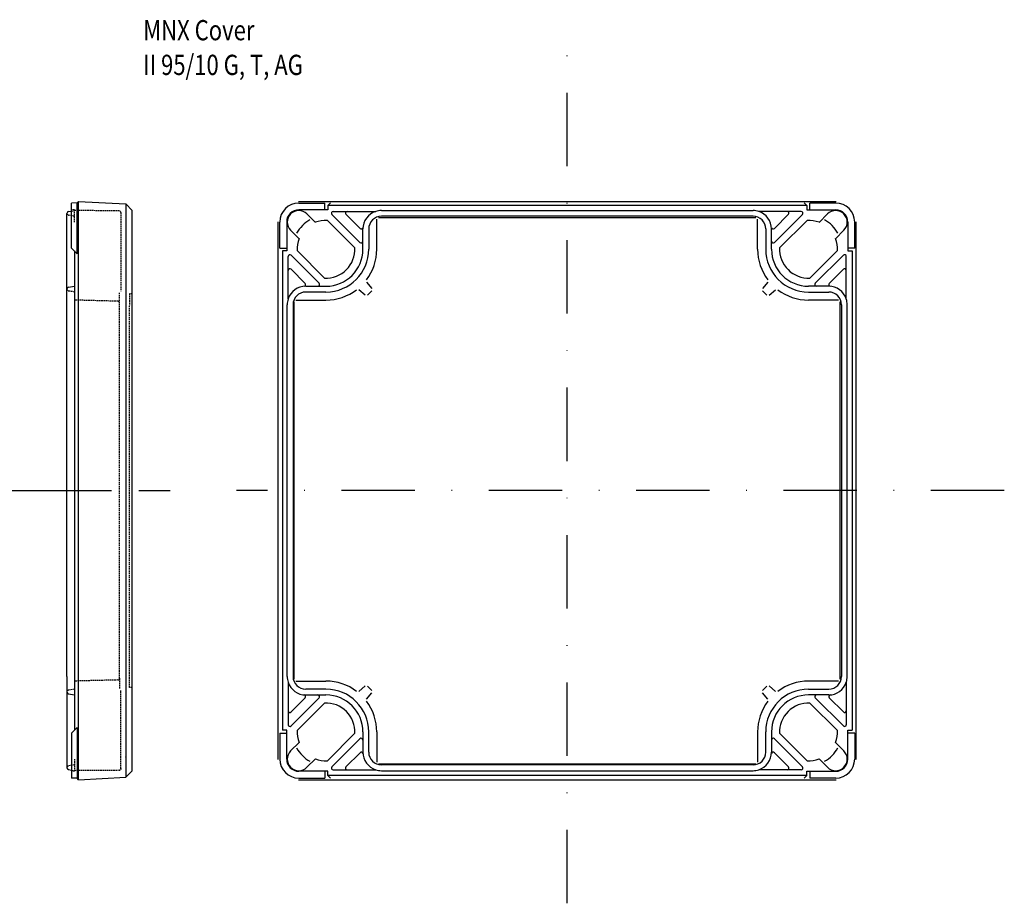
# Model space of a CAD drawing. Extents: x -1590 to -1272, y 78 to 278.
# Drawn here: x -1442 to -1272, y 108 to 261 of the extents above; entities that cross this region are included whole.
import ezdxf

# ---------------------------------------------------------------- set-up
doc = ezdxf.new("R2010")
doc.units = 0
doc.linetypes.add('DASHDOT', pattern=[25.4, 12.7, -6.35, 0, -6.35])
doc.linetypes.add('HIDDEN', pattern=[0.375, 0.25, -0.125])
doc.layers.get('0').update_dxf_attribs({"linetype": 'CONTINUOUS'})
for name, color, linetype in [('AM_HID', 1, 'HIDDEN'), ('AM_VIS', 7, 'CONTINUOUS'), ('L2', 1, 'DASHDOT')]:
    doc.layers.add(name, color=color, linetype=linetype)
doc.styles.add('SIMPLEX', font='SIMPLEX.SHX', dxfattribs={"width": 0.8})

msp = doc.modelspace()

# ---------------------------------------------------------------- linework, layer by layer
for points in [[(-1424.02, 229.03, 0), (-1424.02, 229.03, 0), (-1424.02, 229.03, 0), (-1424.02, 229.03, 0), (-1424.02, 229.03, 0), (-1424.02, 229.03, 0), (-1424.02, 229.03, 0), (-1424.02, 229.03, 0), (-1424.02, 229.03, 0), (-1424.02, 229.03, 0), (-1424.02, 229.03, 0), (-1424.02, 229.03, 0), (-1424.02, 229.03, 0), (-1424.02, 229.03, 0), (-1424.02, 229.03, 0), (-1424.02, 229.03, 0), (-1424.02, 229.03, 0), (-1424.02, 229.03, 0), (-1424.02, 229.03, 0), (-1424.02, 229.03, 0), (-1424.02, 229.03, 0), (-1424.02, 229.03, 0), (-1424.02, 229.03, 0), (-1424.02, 229.03, 0), (-1424.02, 229.03, 0), (-1424.02, 229.03, 0), (-1424.02, 229.03, 0), (-1424.02, 229.03, 0), (-1424.02, 229.03, 0), (-1424.02, 229.03, 0), (-1424.02, 229.03, 0), (-1424.02, 229.03, 0), (-1424.02, 229.03, 0), (-1424.02, 229.03, 0), (-1424.02, 229.03, 0), (-1424.02, 229.03, 0), (-1424.02, 229.03, 0), (-1424.02, 229.03, 0), (-1424.02, 229.03, 0), (-1424.02, 229.03, 0), (-1424.02, 229.03, 0), (-1424.02, 229.03, 0), (-1424.02, 229.03, 0), (-1424.02, 229.03, 0), (-1424.02, 229.03, 0), (-1424.02, 229.03, 0), (-1424.02, 229.03, 0), (-1424.02, 229.03, 0), (-1424.02, 229.03, 0), (-1424.02, 229.03, 0), (-1424.02, 229.03, 0), (-1424.02, 229.03, 0), (-1424.02, 229.03, 0), (-1424.02, 229.03, 0), (-1424.02, 229.03, 0), (-1424.02, 229.03, 0), (-1424.02, 229.03, 0), (-1424.02, 229.03, 0), (-1424.02, 229.03, 0), (-1424.02, 229.03, 0), (-1424.02, 229.03, 0), (-1424.02, 229.03, 0), (-1424.02, 229.03, 0), (-1424.02, 229.03, 0), (-1424.02, 229.03, 0), (-1424.02, 229.03, 0), (-1424.02, 229.03, 0), (-1424.02, 229.03, 0), (-1424.02, 229.03, 0), (-1424.02, 229.03, 0), (-1424.02, 229.03, 0), (-1424.02, 229.03, 0), (-1424.02, 229.03, 0), (-1424.02, 229.03, 0), (-1424.02, 229.03, 0), (-1424.02, 229.03, 0), (-1424.02, 229.03, 0), (-1424.02, 229.03, 0), (-1424.02, 229.03, 0), (-1424.02, 229.03, 0), (-1424.02, 229.03, 0), (-1424.02, 229.03, 0), (-1424.02, 229.03, 0), (-1424.02, 229.03, 0), (-1424.02, 229.03, 0), (-1424.02, 229.03, 0), (-1424.02, 229.03, 0), (-1424.02, 229.03, 0), (-1424.02, 229.03, 0), (-1424.02, 229.03, 0), (-1424.02, 229.03, 0), (-1424.02, 229.03, 0), (-1424.02, 229.03, 0), (-1424.02, 229.03, 0), (-1424.02, 229.03, 0), (-1424.02, 229.03, 0)], [(-1424.02, 225.53, 0), (-1424.02, 225.53, 0), (-1424.02, 225.53, 0), (-1424.02, 225.53, 0), (-1424.02, 225.53, 0), (-1424.02, 225.53, 0), (-1424.02, 225.53, 0), (-1424.02, 225.53, 0), (-1424.02, 225.53, 0), (-1424.02, 225.53, 0), (-1424.02, 225.53, 0), (-1424.02, 225.53, 0), (-1424.02, 225.53, 0), (-1424.02, 225.53, 0), (-1424.02, 225.53, 0), (-1424.02, 225.53, 0), (-1424.02, 225.53, 0), (-1424.02, 225.52, 0), (-1424.02, 225.52, 0), (-1424.02, 225.52, 0), (-1424.02, 225.52, 0), (-1424.02, 225.52, 0), (-1424.02, 225.52, 0), (-1424.02, 225.52, 0), (-1424.02, 225.52, 0), (-1424.02, 225.52, 0), (-1424.02, 225.52, 0), (-1424.02, 225.52, 0), (-1424.02, 225.52, 0), (-1424.02, 225.52, 0), (-1424.02, 225.52, 0), (-1424.02, 225.52, 0), (-1424.02, 225.52, 0), (-1424.02, 225.51, 0), (-1424.02, 225.51, 0), (-1424.02, 225.51, 0), (-1424.02, 225.51, 0), (-1424.02, 225.51, 0), (-1424.02, 225.51, 0), (-1424.02, 225.51, 0), (-1424.02, 225.51, 0), (-1424.02, 225.51, 0), (-1424.02, 225.51, 0), (-1424.02, 225.51, 0), (-1424.02, 225.51, 0), (-1424.02, 225.51, 0), (-1424.02, 225.51, 0), (-1424.02, 225.51, 0), (-1424.02, 225.51, 0), (-1424.02, 225.51, 0), (-1424.02, 225.5, 0), (-1424.02, 225.5, 0), (-1424.02, 225.5, 0), (-1424.02, 225.5, 0), (-1424.02, 225.5, 0), (-1424.02, 225.5, 0), (-1424.02, 225.5, 0), (-1424.02, 225.5, 0), (-1424.02, 225.5, 0), (-1424.02, 225.5, 0), (-1424.02, 225.5, 0), (-1424.02, 225.5, 0), (-1424.02, 225.5, 0), (-1424.02, 225.5, 0), (-1424.02, 225.5, 0), (-1424.02, 225.5, 0), (-1424.02, 225.5, 0), (-1424.02, 225.5, 0), (-1424.02, 225.49, 0), (-1424.02, 225.49, 0), (-1424.02, 225.49, 0), (-1424.02, 225.49, 0), (-1424.02, 225.49, 0), (-1424.02, 225.49, 0), (-1424.02, 225.49, 0), (-1424.02, 225.49, 0), (-1424.02, 225.49, 0), (-1424.02, 225.49, 0), (-1424.02, 225.49, 0), (-1424.02, 225.49, 0), (-1424.02, 225.49, 0), (-1424.02, 225.49, 0), (-1424.02, 225.49, 0), (-1424.02, 225.49, 0), (-1424.02, 225.49, 0), (-1424.02, 225.48, 0), (-1424.02, 225.48, 0), (-1424.02, 225.48, 0), (-1424.02, 225.48, 0), (-1424.02, 225.48, 0), (-1424.02, 225.48, 0), (-1424.02, 225.48, 0), (-1424.02, 225.48, 0), (-1424.02, 225.48, 0), (-1424.02, 225.48, 0), (-1424.02, 225.48, 0)], [(-1424.02, 133.36, 0), (-1424.02, 133.36, 0), (-1424.02, 133.36, 0), (-1424.02, 133.36, 0), (-1424.02, 133.36, 0), (-1424.02, 133.36, 0), (-1424.02, 133.36, 0), (-1424.02, 133.36, 0), (-1424.02, 133.36, 0), (-1424.02, 133.36, 0), (-1424.02, 133.36, 0), (-1424.02, 133.36, 0), (-1424.02, 133.36, 0), (-1424.02, 133.36, 0), (-1424.02, 133.37, 0), (-1424.02, 133.37, 0), (-1424.02, 133.37, 0), (-1424.02, 133.37, 0), (-1424.02, 133.37, 0), (-1424.02, 133.37, 0), (-1424.02, 133.37, 0), (-1424.02, 133.37, 0), (-1424.02, 133.37, 0), (-1424.02, 133.37, 0), (-1424.02, 133.37, 0), (-1424.02, 133.37, 0), (-1424.02, 133.37, 0), (-1424.02, 133.37, 0), (-1424.02, 133.37, 0), (-1424.02, 133.37, 0), (-1424.02, 133.37, 0), (-1424.02, 133.38, 0), (-1424.02, 133.38, 0), (-1424.02, 133.38, 0), (-1424.02, 133.38, 0), (-1424.02, 133.38, 0), (-1424.02, 133.38, 0), (-1424.02, 133.38, 0), (-1424.02, 133.38, 0), (-1424.02, 133.38, 0), (-1424.02, 133.38, 0), (-1424.02, 133.38, 0), (-1424.02, 133.38, 0), (-1424.02, 133.38, 0), (-1424.02, 133.38, 0), (-1424.02, 133.38, 0), (-1424.02, 133.38, 0), (-1424.02, 133.38, 0), (-1424.02, 133.39, 0), (-1424.02, 133.39, 0), (-1424.02, 133.39, 0), (-1424.02, 133.39, 0), (-1424.02, 133.39, 0), (-1424.02, 133.39, 0), (-1424.02, 133.39, 0), (-1424.02, 133.39, 0), (-1424.02, 133.39, 0), (-1424.02, 133.39, 0), (-1424.02, 133.39, 0), (-1424.02, 133.39, 0), (-1424.02, 133.39, 0), (-1424.02, 133.39, 0), (-1424.02, 133.39, 0), (-1424.02, 133.39, 0), (-1424.02, 133.39, 0), (-1424.02, 133.4, 0), (-1424.02, 133.4, 0), (-1424.02, 133.4, 0), (-1424.02, 133.4, 0), (-1424.02, 133.4, 0), (-1424.02, 133.4, 0), (-1424.02, 133.4, 0), (-1424.02, 133.4, 0), (-1424.02, 133.4, 0), (-1424.02, 133.4, 0), (-1424.02, 133.4, 0), (-1424.02, 133.4, 0), (-1424.02, 133.4, 0), (-1424.02, 133.4, 0), (-1424.02, 133.4, 0), (-1424.02, 133.4, 0), (-1424.02, 133.4, 0), (-1424.02, 133.41, 0), (-1424.02, 133.41, 0), (-1424.02, 133.41, 0), (-1424.02, 133.41, 0), (-1424.02, 133.41, 0), (-1424.02, 133.41, 0), (-1424.02, 133.41, 0), (-1424.02, 133.41, 0), (-1424.02, 133.41, 0), (-1424.02, 133.41, 0), (-1424.02, 133.41, 0), (-1424.02, 133.41, 0), (-1424.02, 133.41, 0), (-1424.02, 133.41, 0)], [(-1424.02, 129.86, 0), (-1424.02, 129.86, 0), (-1424.02, 129.86, 0), (-1424.02, 129.86, 0), (-1424.02, 129.86, 0), (-1424.02, 129.86, 0), (-1424.02, 129.86, 0), (-1424.02, 129.86, 0), (-1424.02, 129.86, 0), (-1424.02, 129.86, 0), (-1424.02, 129.86, 0), (-1424.02, 129.86, 0), (-1424.02, 129.86, 0), (-1424.02, 129.86, 0), (-1424.02, 129.86, 0), (-1424.02, 129.86, 0), (-1424.02, 129.86, 0), (-1424.02, 129.86, 0), (-1424.02, 129.86, 0), (-1424.02, 129.86, 0), (-1424.02, 129.86, 0), (-1424.02, 129.86, 0), (-1424.02, 129.86, 0), (-1424.02, 129.86, 0), (-1424.02, 129.86, 0), (-1424.02, 129.86, 0), (-1424.02, 129.86, 0), (-1424.02, 129.86, 0), (-1424.02, 129.86, 0), (-1424.02, 129.86, 0), (-1424.02, 129.86, 0), (-1424.02, 129.86, 0), (-1424.02, 129.86, 0), (-1424.02, 129.86, 0), (-1424.02, 129.86, 0), (-1424.02, 129.86, 0), (-1424.02, 129.86, 0), (-1424.02, 129.86, 0), (-1424.02, 129.86, 0), (-1424.02, 129.86, 0), (-1424.02, 129.86, 0), (-1424.02, 129.86, 0), (-1424.02, 129.86, 0), (-1424.02, 129.86, 0), (-1424.02, 129.86, 0), (-1424.02, 129.86, 0), (-1424.02, 129.86, 0), (-1424.02, 129.86, 0), (-1424.02, 129.86, 0), (-1424.02, 129.86, 0), (-1424.02, 129.86, 0), (-1424.02, 129.86, 0), (-1424.02, 129.86, 0), (-1424.02, 129.86, 0), (-1424.02, 129.86, 0), (-1424.02, 129.86, 0), (-1424.02, 129.86, 0), (-1424.02, 129.86, 0), (-1424.02, 129.86, 0), (-1424.02, 129.86, 0), (-1424.02, 129.86, 0), (-1424.02, 129.86, 0), (-1424.02, 129.86, 0), (-1424.02, 129.86, 0), (-1424.02, 129.86, 0), (-1424.02, 129.86, 0), (-1424.02, 129.86, 0), (-1424.02, 129.86, 0), (-1424.02, 129.86, 0), (-1424.02, 129.86, 0), (-1424.02, 129.86, 0), (-1424.02, 129.86, 0), (-1424.02, 129.86, 0), (-1424.02, 129.86, 0), (-1424.02, 129.86, 0), (-1424.02, 129.86, 0), (-1424.02, 129.86, 0), (-1424.02, 129.86, 0), (-1424.02, 129.86, 0), (-1424.02, 129.86, 0), (-1424.02, 129.86, 0), (-1424.02, 129.86, 0), (-1424.02, 129.86, 0), (-1424.02, 129.86, 0), (-1424.02, 129.86, 0), (-1424.02, 129.86, 0), (-1424.02, 129.86, 0), (-1424.02, 129.86, 0), (-1424.02, 129.86, 0), (-1424.02, 129.86, 0), (-1424.02, 129.86, 0), (-1424.02, 129.86, 0), (-1424.02, 129.86, 0), (-1424.02, 129.86, 0), (-1424.02, 129.86, 0), (-1424.02, 129.86, 0)]]:
    msp.add_polyline3d(points)
at = {"layer": 'AM_HID'}
for p, q in [((-1432.91, 226.9), (-1433.97, 227.08)), ((-1432.91, 228), (-1433.41, 228)), ((-1433.41, 227.81), (-1432.91, 227.9)), ((-1432.91, 225.9), (-1432.91, 228)), ((-1425.21, 227.83), (-1432.91, 227.9)), ((-1424.91, 227.53), (-1424.91, 227.67)), ((-1424.91, 227.53), (-1424.91, 213.94)), ((-1432.91, 213.8), (-1433.97, 213.98)), ((-1425.11, 211.9), (-1425.11, 213.77)), ((-1422.91, 213.5), (-1423.41, 213.49)), ((-1423.41, 213.49), (-1423.41, 211.5)), ((-1425.41, 212.2), (-1432.91, 212.4)), ((-1425.11, 146.99), (-1425.11, 211.9)), ((-1423.41, 147.4), (-1423.41, 211.5)), ((-1425.41, 146.69), (-1432.91, 146.5)), ((-1425.11, 146.99), (-1425.11, 145.12)), ((-1423.41, 145.4), (-1423.41, 147.4)), ((-1432.91, 145.1), (-1433.97, 144.91)), ((-1424.91, 131.36), (-1424.91, 144.95)), ((-1422.91, 145.4), (-1423.41, 145.4)), ((-1432.91, 133), (-1432.91, 130.9)), ((-1432.91, 132), (-1433.97, 131.81)), ((-1424.91, 131.36), (-1424.91, 131.22)), ((-1433.41, 131.08), (-1432.91, 131)), ((-1432.91, 130.9), (-1433.41, 130.89)), ((-1425.21, 131.06), (-1432.91, 131))]:
    msp.add_line(p, q, dxfattribs=at)
for centre, radius, start, end in [((-1433.91, 227.4), 0.319, 180, 260), ((-1425.21, 227.53), 0.3, 0, 89.5), ((-1433.91, 214.3), 0.319, 180, 260), ((-1425.41, 211.9), 0.3, 0, 88.5), ((-1425.41, 146.99), 0.3, 271.5, 0), ((-1433.91, 144.6), 0.319, 100, 180), ((-1433.91, 131.5), 0.319, 100, 180), ((-1425.21, 131.36), 0.3, 270.5, 0)]:
    msp.add_arc(centre, radius, start, end, dxfattribs=at)
at = {"layer": 'AM_VIS'}
for p, q in [((-1432.45, 229.2), (-1433.41, 229.19)), ((-1433.41, 221.41), (-1433.41, 229.19)), ((-1432.2, 229.46), (-1432.45, 229.2)), ((-1432.45, 220.41), (-1432.45, 229.2)), ((-1432.2, 129.43), (-1432.2, 229.46)), ((-1432.2, 229.46), (-1424.02, 229.03)), ((-1432.2, 229.46), (-1432.2, 229.46)), ((-1424.02, 229.03), (-1424.02, 129.86)), ((-1422.91, 227.92), (-1424.02, 229.03)), ((-1394.17, 229.46), (-1301.14, 229.46)), ((-1394.1, 229.19), (-1389.62, 229.19)), ((-1389.62, 228), (-1389.62, 229.19)), ((-1389.1, 228.74), (-1388.62, 229.2)), ((-1306.2, 228.74), (-1389.1, 228.74)), ((-1389.1, 228.74), (-1389.1, 228)), ((-1306.2, 228.74), (-1306.68, 229.2)), ((-1306.2, 228.74), (-1306.2, 228)), ((-1301.2, 229.19), (-1305.69, 229.19)), ((-1305.69, 228), (-1305.69, 229.19)), ((-1434.23, 214.3), (-1434.23, 227.4)), ((-1433.97, 227.71), (-1433.41, 227.81)), ((-1422.91, 130.97), (-1422.91, 227.92)), ((-1389.1, 228), (-1394.1, 228)), ((-1392.69, 227.31), (-1391.23, 225.85)), ((-1383.52, 222.38), (-1388.36, 227.23)), ((-1388.15, 227.74), (-1380.79, 227.74)), ((-1383.49, 224.78), (-1385.95, 227.24)), ((-1380.3, 226.7), (-1315, 226.7)), ((-1379.8, 227.9), (-1315.5, 227.9)), ((-1315.5, 226.9), (-1379.8, 226.9)), ((-1307.16, 227.74), (-1314.51, 227.74)), ((-1311.81, 224.78), (-1309.36, 227.24)), ((-1311.79, 222.38), (-1306.94, 227.23)), ((-1306.2, 228), (-1301.2, 228)), ((-1302.62, 227.31), (-1304.08, 225.85)), ((-1397.67, 132.93), (-1397.67, 225.96)), ((-1397.39, 221.41), (-1397.39, 225.9)), ((-1396.2, 225.9), (-1396.2, 220.9)), ((-1389.16, 226.19), (-1384.41, 221.43)), ((-1380.6, 221.2), (-1380.6, 226.4)), ((-1314.7, 221.2), (-1314.7, 226.4)), ((-1306.14, 226.19), (-1310.9, 221.43)), ((-1299.1, 225.9), (-1299.1, 220.9)), ((-1297.91, 221.41), (-1297.91, 225.9)), ((-1297.64, 132.93), (-1297.64, 225.96)), ((-1394.06, 223.02), (-1395.52, 224.48)), ((-1383, 222.59), (-1383, 224.7)), ((-1382, 224.7), (-1382, 221.2)), ((-1313.3, 224.7), (-1313.3, 221.2)), ((-1312.3, 222.59), (-1312.3, 224.7)), ((-1301.25, 223.02), (-1299.79, 224.48)), ((-1383, 221.2), (-1383, 222.59)), ((-1312.3, 221.2), (-1312.3, 222.59)), ((-1433.41, 221.41), (-1432.45, 220.41)), ((-1432.91, 220.9), (-1432.91, 138)), ((-1397.39, 221.41), (-1396.21, 221.41)), ((-1396.2, 220.9), (-1396.95, 220.9)), ((-1396.95, 220.9), (-1396.95, 138)), ((-1395.95, 212.59), (-1395.95, 219.94)), ((-1395.43, 220.16), (-1390.59, 215.31)), ((-1389.64, 216.2), (-1394.4, 220.96)), ((-1305.66, 216.2), (-1300.91, 220.96)), ((-1299.87, 220.16), (-1304.72, 215.31)), ((-1299.36, 212.59), (-1299.36, 219.94)), ((-1299.1, 220.9), (-1298.36, 220.9)), ((-1297.91, 221.41), (-1299.09, 221.41)), ((-1298.36, 220.9), (-1298.36, 138)), ((-1395.45, 217.74), (-1392.99, 215.28)), ((-1299.86, 217.74), (-1302.32, 215.28)), ((-1433.97, 214.61), (-1432.91, 214.8)), ((-1392.9, 214.8), (-1390.8, 214.8)), ((-1390.8, 214.8), (-1389.4, 214.8)), ((-1382.38, 215.51), (-1381.45, 214.41)), ((-1312.93, 215.51), (-1313.86, 214.41)), ((-1304.51, 214.8), (-1305.9, 214.8)), ((-1302.4, 214.8), (-1304.51, 214.8)), ((-1434.23, 211.6), (-1434.23, 214.3)), ((-1389.4, 213.8), (-1392.9, 213.8)), ((-1382.61, 213.24), (-1383.72, 214.17)), ((-1381.47, 214), (-1382.21, 213.26)), ((-1313.84, 214), (-1313.1, 213.26)), ((-1312.69, 213.24), (-1311.59, 214.17)), ((-1305.9, 213.8), (-1302.4, 213.8)), ((-1434.23, 147.3), (-1434.23, 211.6)), ((-1396.1, 147.3), (-1396.1, 211.6)), ((-1395.1, 211.6), (-1395.1, 147.3)), ((-1394.9, 146.8), (-1394.9, 212.1)), ((-1394.6, 212.4), (-1389.4, 212.4)), ((-1300.7, 212.4), (-1305.9, 212.4)), ((-1300.4, 146.8), (-1300.4, 212.1)), ((-1300.2, 211.6), (-1300.2, 147.3)), ((-1299.2, 147.3), (-1299.2, 211.6)), ((-1434.23, 147.3), (-1434.23, 144.6)), ((-1395.95, 146.31), (-1395.95, 138.95)), ((-1394.6, 146.5), (-1389.4, 146.5)), ((-1389.4, 145.1), (-1392.9, 145.1)), ((-1382.61, 145.65), (-1383.72, 144.72)), ((-1381.47, 144.89), (-1382.21, 145.63)), ((-1313.84, 144.89), (-1313.1, 145.63)), ((-1312.69, 145.65), (-1311.59, 144.72)), ((-1300.7, 146.5), (-1305.9, 146.5)), ((-1305.9, 145.1), (-1302.4, 145.1)), ((-1299.36, 146.31), (-1299.36, 138.95)), ((-1434.23, 144.6), (-1434.23, 131.5)), ((-1433.97, 144.28), (-1432.91, 144.1)), ((-1395.45, 141.15), (-1392.99, 143.61)), ((-1395.43, 138.74), (-1390.59, 143.58)), ((-1392.9, 144.1), (-1390.8, 144.1)), ((-1390.8, 144.1), (-1389.4, 144.1)), ((-1382.38, 143.38), (-1381.45, 144.48)), ((-1312.93, 143.38), (-1313.86, 144.48)), ((-1304.51, 144.1), (-1305.9, 144.1)), ((-1299.87, 138.74), (-1304.72, 143.58)), ((-1302.4, 144.1), (-1304.51, 144.1)), ((-1299.86, 141.15), (-1302.32, 143.61)), ((-1389.64, 142.69), (-1394.4, 137.93)), ((-1305.66, 142.69), (-1300.91, 137.93)), ((-1433.41, 137.48), (-1432.45, 138.48)), ((-1432.45, 138.48), (-1432.45, 129.69)), ((-1433.41, 137.48), (-1433.41, 129.7)), ((-1397.39, 137.48), (-1397.39, 133)), ((-1397.39, 137.48), (-1396.21, 137.48)), ((-1396.2, 138), (-1396.95, 138)), ((-1396.2, 133), (-1396.2, 138)), ((-1389.16, 132.7), (-1384.41, 137.46)), ((-1383.52, 136.51), (-1388.36, 131.66)), ((-1383, 137.7), (-1383, 136.3)), ((-1382, 134.2), (-1382, 137.7)), ((-1380.6, 137.7), (-1380.6, 132.5)), ((-1314.7, 137.7), (-1314.7, 132.5)), ((-1313.3, 134.2), (-1313.3, 137.7)), ((-1312.3, 137.7), (-1312.3, 136.3)), ((-1311.79, 136.51), (-1306.94, 131.66)), ((-1306.14, 132.7), (-1310.9, 137.46)), ((-1299.1, 133), (-1299.1, 138)), ((-1299.1, 138), (-1298.36, 138)), ((-1297.91, 137.48), (-1299.09, 137.48)), ((-1297.91, 137.48), (-1297.91, 133)), ((-1394.06, 135.87), (-1395.52, 134.41)), ((-1383, 136.3), (-1383, 134.2)), ((-1312.3, 136.3), (-1312.3, 134.2)), ((-1301.25, 135.87), (-1299.79, 134.41)), ((-1392.69, 131.58), (-1391.23, 133.04)), ((-1383.49, 134.11), (-1385.95, 131.65)), ((-1311.81, 134.11), (-1309.36, 131.65)), ((-1302.62, 131.58), (-1304.08, 133.04)), ((-1380.3, 132.2), (-1315, 132.2)), ((-1315.5, 132), (-1379.8, 132)), ((-1433.97, 131.18), (-1433.41, 131.08)), ((-1432.45, 129.69), (-1433.41, 129.7)), ((-1432.2, 129.43), (-1432.45, 129.69)), ((-1432.2, 129.43), (-1424.02, 129.86)), ((-1422.91, 130.97), (-1424.02, 129.86)), ((-1389.1, 130.9), (-1394.1, 130.9)), ((-1394.1, 129.7), (-1389.62, 129.7)), ((-1389.62, 130.89), (-1389.62, 129.7)), ((-1389.1, 130.15), (-1389.1, 130.9)), ((-1389.1, 130.15), (-1388.62, 129.69)), ((-1306.2, 130.15), (-1389.1, 130.15)), ((-1388.15, 131.15), (-1380.79, 131.15)), ((-1379.8, 131), (-1315.5, 131)), ((-1307.16, 131.15), (-1314.51, 131.15)), ((-1306.2, 130.15), (-1306.68, 129.69)), ((-1306.2, 130.15), (-1306.2, 130.9)), ((-1306.2, 130.9), (-1301.2, 130.9)), ((-1305.69, 130.89), (-1305.69, 129.7)), ((-1301.2, 129.7), (-1305.69, 129.7)), ((-1432.2, 129.43), (-1432.2, 129.43)), ((-1394.17, 129.43), (-1301.14, 129.43))]:
    msp.add_line(p, q, dxfattribs=at)
for centre, radius, start, end in [((-1394.1, 225.9), 3.29, 90, 180), ((-1301.2, 225.9), 3.29, 0, 90), ((-1433.91, 227.4), 0.319, 100, 180), ((-1394.1, 225.9), 2.1, 90, 180), ((-1394.1, 225.9), 2, 45, 225), ((-1388.15, 227.44), 0.3, 90, 225), ((-1385.75, 227.44), 0.283, 90, 225), ((-1379.8, 224.7), 3.2, 108.0207, 180), ((-1379.8, 224.7), 2.2, 90, 180), ((-1379.8, 224.7), 3.2, 90, 108.0207), ((-1315.5, 224.7), 3.2, 71.9793, 90), ((-1315.5, 224.7), 2.2, 0, 90), ((-1315.5, 224.7), 3.2, 0, 71.9793), ((-1309.56, 227.44), 0.283, 315, 90), ((-1307.16, 227.44), 0.3, 315, 90), ((-1301.2, 225.9), 2, 315, 135), ((-1301.2, 225.9), 2.1, 0, 90), ((-1389.4, 221.2), 5.78, 118.5986, 151.4014), ((-1389.4, 221.2), 5, 87.2686, 111.4218), ((-1383.29, 224.98), 0.283, 225, 355.2857), ((-1312.01, 224.98), 0.283, 184.7143, 315), ((-1305.9, 221.2), 5, 68.5782, 92.7314), ((-1305.9, 221.2), 5.78, 28.5986, 61.4014), ((-1389.4, 221.2), 5, 158.5782, 182.7314), ((-1383.3, 222.59), 0.3, 225, 0), ((-1312, 222.59), 0.3, 180, 315), ((-1305.9, 221.2), 5, 357.2686, 21.4218), ((-1395.65, 219.94), 0.3, 45, 180), ((-1389.4, 221.2), 5, 267.2686, 2.7314), ((-1389.4, 221.2), 6.4, 270, 0), ((-1389.4, 221.2), 7.4, 270, 0), ((-1389.4, 221.2), 8.8, 322.8851, 0), ((-1305.9, 221.2), 8.8, 180, 217.1149), ((-1305.9, 221.2), 7.4, 180, 270), ((-1305.9, 221.2), 6.4, 180, 270), ((-1305.9, 221.2), 5, 177.2686, 272.7314), ((-1299.66, 219.94), 0.3, 0, 135), ((-1395.65, 217.54), 0.283, 45, 180), ((-1299.66, 217.54), 0.283, 0, 135), ((-1392.9, 211.6), 3.2, 90, 161.9793), ((-1393.19, 215.08), 0.283, 274.7143, 45), ((-1390.8, 215.1), 0.3, 270, 45), ((-1304.51, 215.1), 0.3, 135, 270), ((-1302.12, 215.08), 0.283, 135, 265.2857), ((-1302.4, 211.6), 3.2, 18.0207, 90), ((-1433.91, 214.3), 0.319, 100, 180), ((-1392.9, 211.6), 2.2, 90, 180), ((-1389.4, 221.2), 8.8, 270, 307.1149), ((-1305.9, 221.2), 8.8, 232.8851, 270), ((-1302.4, 211.6), 2.2, 0, 90), ((-1392.9, 211.6), 3.2, 161.9793, 180), ((-1302.4, 211.6), 3.2, 0, 18.0207), ((-1392.9, 147.3), 3.2, 180, 198.0207), ((-1392.9, 147.3), 2.2, 180, 270), ((-1302.4, 147.3), 2.2, 270, 0), ((-1302.4, 147.3), 3.2, 341.9793, 0), ((-1392.9, 147.3), 3.2, 198.0207, 270), ((-1389.4, 137.7), 8.8, 52.8851, 90), ((-1389.4, 137.7), 7.4, 0, 90), ((-1305.9, 137.7), 7.4, 90, 180), ((-1305.9, 137.7), 8.8, 90, 127.1149), ((-1302.4, 147.3), 3.2, 270, 341.9793), ((-1433.91, 144.6), 0.319, 180, 260), ((-1393.19, 143.81), 0.283, 315, 85.2857), ((-1390.8, 143.8), 0.3, 315, 90), ((-1389.4, 137.7), 6.4, 0, 90), ((-1305.9, 137.7), 6.4, 90, 180), ((-1304.51, 143.8), 0.3, 90, 225), ((-1302.12, 143.81), 0.283, 94.7143, 225), ((-1389.4, 137.7), 5, 357.2686, 92.7314), ((-1389.4, 137.7), 8.8, 0, 37.1149), ((-1305.9, 137.7), 8.8, 142.8851, 180), ((-1305.9, 137.7), 5, 87.2686, 182.7314), ((-1395.65, 141.35), 0.283, 180, 315), ((-1299.66, 141.35), 0.283, 225, 0), ((-1395.65, 138.95), 0.3, 180, 315), ((-1299.66, 138.95), 0.3, 225, 0), ((-1389.4, 137.7), 5, 177.2686, 201.4218), ((-1383.3, 136.3), 0.3, 0, 135), ((-1312, 136.3), 0.3, 45, 180), ((-1305.9, 137.7), 5, 338.5782, 2.7314), ((-1389.4, 137.7), 5.78, 208.5986, 241.4014), ((-1305.9, 137.7), 5.78, 298.5986, 331.4014), ((-1394.1, 133), 3.29, 180, 270), ((-1394.1, 133), 2.1, 180, 270), ((-1394.1, 133), 2, 135, 315), ((-1389.4, 137.7), 5, 248.5782, 272.7314), ((-1383.29, 133.91), 0.283, 4.7143, 135), ((-1379.8, 134.2), 3.2, 180, 251.9793), ((-1379.8, 134.2), 2.2, 180, 270), ((-1315.5, 134.2), 2.2, 270, 0), ((-1315.5, 134.2), 3.2, 288.0207, 0), ((-1312.01, 133.91), 0.283, 45, 175.2857), ((-1305.9, 137.7), 5, 267.2686, 291.4218), ((-1301.2, 133), 2, 225, 45), ((-1301.2, 133), 3.29, 270, 0), ((-1301.2, 133), 2.1, 270, 0), ((-1433.91, 131.5), 0.319, 180, 260), ((-1388.15, 131.45), 0.3, 135, 270), ((-1385.75, 131.45), 0.283, 135, 270), ((-1309.56, 131.45), 0.283, 270, 45), ((-1307.16, 131.45), 0.3, 270, 45), ((-1379.8, 134.2), 3.2, 251.9793, 270), ((-1315.5, 134.2), 3.2, 270, 288.0207)]:
    msp.add_arc(centre, radius, start, end, dxfattribs=at)
at = {"layer": 'L2', "linetype": 'DASHDOT'}
for p, q in [((-1347.65, 108.06), (-1347.65, 258.36)), ((-1447.31, 179.45), (-1416.38, 179.45)), ((-1439.22, 179.45), (-1416.38, 179.45)), ((-1272.02, 179.45), (-1404.89, 179.45))]:
    msp.add_line(p, q, dxfattribs=at)

# ---------------------------------------------------------------- texts
at = {"layer": 'AM_VIS', "style": 'SIMPLEX', "width": 0.8}
for s, p in [('MNX Cover', (-1421.03, 257.34)), ('II 95/10 G, T, AG', (-1421.03, 251.34))]:
    msp.add_text(s, height=3.5, dxfattribs=at).set_placement(p)

doc.saveas('drawing.dxf')
